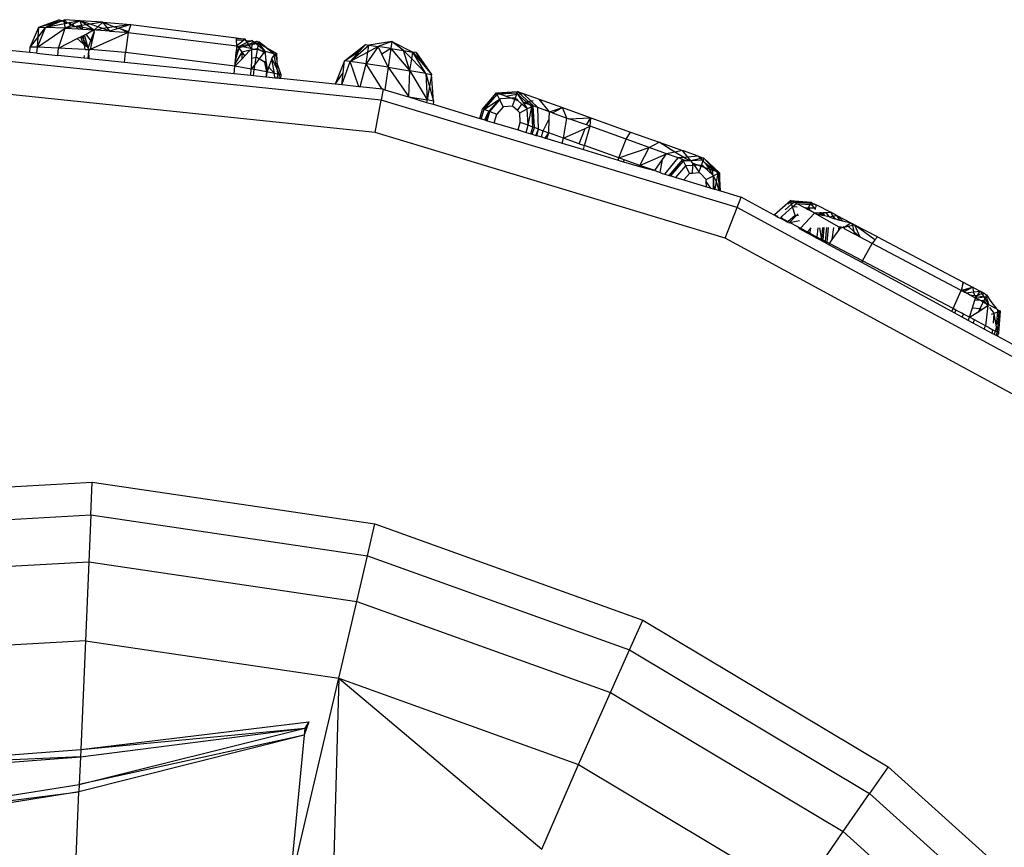
# Model space of a CAD drawing. Units: millimetres. Extents: x 405115 to 412047, y 51830 to 56912.
# Drawn here: x 407985 to 408024, y 55304 to 55336 of the extents above; entities that cross this region are included whole.
import ezdxf

# ---------------------------------------------------------------- set-up
doc = ezdxf.new("R2010")
doc.units = ezdxf.units.MM
doc.layers.add('МАФЫ НАШИ', color=7, linetype='Continuous', lineweight=25)

# ---------------------------------------------------------------- blocks, each defined once
blk = doc.blocks.new('те7989ж')
at = {"layer": 'МАФЫ НАШИ'}
for p, q in [((407985.909, 55336.11), (407986.691, 55336.408)), ((407986.175, 55336.102), (407986.814, 55336.359)), ((407986.45, 55336.266), (407986.691, 55336.408)), ((407986.45, 55336.266), (407986.787, 55336.362)), ((407986.787, 55336.362), (407986.691, 55336.408)), ((407986.814, 55336.359), (407986.787, 55336.362)), ((407986.814, 55336.359), (407986.913, 55336.399)), ((407986.921, 55336.317), (407986.814, 55336.359)), ((407987.516, 55336.369), (407986.913, 55336.399)), ((407986.921, 55336.317), (407986.913, 55336.399)), ((407987.031, 55336.273), (407986.913, 55336.399)), ((407987.516, 55336.369), (407987.124, 55336.291)), ((407987.516, 55336.369), (407987.246, 55336.229)), ((407988.411, 55336.312), (407987.516, 55336.369)), ((407987.917, 55336.231), (407987.516, 55336.369)), ((407987.772, 55336.208), (407987.516, 55336.369)), ((407987.516, 55336.369), (407987.578, 55336.176)), ((407985.574, 55335.334), (407985.909, 55336.11)), ((407985.856, 55335.327), (407986.175, 55336.102)), ((407985.856, 55335.327), (407986.946, 55336.072)), ((407985.883, 55335.729), (407985.909, 55336.11)), ((407985.883, 55335.729), (407986.175, 55336.102)), ((407985.909, 55336.11), (407986.45, 55336.266)), ((407985.909, 55336.11), (407986.175, 55336.102)), ((407986.175, 55336.102), (407986.45, 55336.266)), ((407986.928, 55336.252), (407986.175, 55336.102)), ((407986.946, 55336.072), (407986.175, 55336.102)), ((407986.686, 55335.298), (407986.946, 55336.072)), ((407986.928, 55336.252), (407986.921, 55336.317)), ((407986.992, 55336.265), (407986.921, 55336.317)), ((407986.992, 55336.265), (407986.928, 55336.252)), ((407986.946, 55336.072), (407986.928, 55336.252)), ((407987.16, 55336.184), (407986.946, 55336.072)), ((407987.279, 55336.127), (407986.946, 55336.072)), ((407986.946, 55336.072), (407987.447, 55336.047)), ((407987.031, 55336.273), (407986.992, 55336.265)), ((407987.087, 55336.284), (407987.031, 55336.273)), ((407987.124, 55336.291), (407987.087, 55336.284)), ((407987.16, 55336.184), (407987.087, 55336.284)), ((407987.201, 55336.205), (407987.124, 55336.291)), ((407987.201, 55336.205), (407987.16, 55336.184)), ((407987.246, 55336.229), (407987.201, 55336.205)), ((407987.279, 55336.127), (407987.201, 55336.205)), ((407987.316, 55336.133), (407987.246, 55336.229)), ((407987.316, 55336.133), (407987.279, 55336.127)), ((407987.363, 55336.141), (407987.316, 55336.133)), ((407987.405, 55336.148), (407987.363, 55336.141)), ((407987.447, 55336.047), (407987.363, 55336.141)), ((407987.578, 55336.176), (407987.405, 55336.148)), ((407987.405, 55336.148), (407987.622, 55336.037)), ((407988.052, 55336.01), (407987.405, 55336.148)), ((407987.447, 55336.047), (407987.622, 55336.037)), ((407987.772, 55336.208), (407987.578, 55336.176)), ((407987.578, 55336.176), (407987.622, 55336.037)), ((407987.622, 55336.037), (407988.052, 55336.01)), ((407987.764, 55335.845), (407988.052, 55336.01)), ((407987.917, 55336.231), (407987.772, 55336.208)), ((407988.052, 55336.01), (407987.772, 55336.208)), ((407988.411, 55336.312), (407987.917, 55336.231)), ((407988.215, 55336.129), (407987.917, 55336.231)), ((407988.08, 55335.977), (407988.052, 55336.01)), ((407988.052, 55336.01), (407988.087, 55336.008)), ((407988.07, 55335.932), (407988.08, 55335.977)), ((407988.087, 55336.008), (407988.08, 55335.977)), ((407988.215, 55336.129), (407988.087, 55336.008)), ((407988.158, 55336.003), (407988.087, 55336.008)), ((407988.419, 55336.059), (407988.158, 55336.003)), ((407988.691, 55335.965), (407988.158, 55336.003)), ((407988.411, 55336.312), (407988.215, 55336.129)), ((407988.419, 55336.059), (407988.215, 55336.129)), ((407988.411, 55336.312), (407989.504, 55336.224)), ((407988.594, 55336.085), (407988.411, 55336.312)), ((407988.411, 55336.312), (407988.864, 55336.127)), ((407988.594, 55336.085), (407988.419, 55336.059)), ((407988.691, 55335.965), (407988.419, 55336.059)), ((407988.864, 55336.127), (407988.594, 55336.085)), ((407988.691, 55335.965), (407988.594, 55336.085)), ((407989.01, 55336.067), (407988.691, 55335.965)), ((407988.691, 55335.965), (407989.269, 55335.917)), ((407988.864, 55336.127), (407988.902, 55336.132)), ((407989.504, 55336.224), (407988.902, 55336.132)), ((407988.902, 55336.132), (407989.01, 55336.067)), ((407989.047, 55336.079), (407989.01, 55336.067)), ((407989.504, 55336.224), (407989.047, 55336.079)), ((407989.047, 55336.079), (407989.413, 55335.945)), ((407989.4, 55335.907), (407989.047, 55336.079)), ((407989.504, 55336.224), (407989.413, 55335.945)), ((407989.504, 55336.224), (407993.64, 55335.698)), ((407985.574, 55335.334), (407985.883, 55335.729)), ((407985.856, 55335.327), (407985.883, 55335.729)), ((407986.686, 55335.298), (407987.414, 55335.667)), ((407987.414, 55335.667), (407987.553, 55335.737)), ((407987.645, 55335.468), (407987.414, 55335.667)), ((407987.553, 55335.737), (407987.598, 55335.761)), ((407987.645, 55335.468), (407987.553, 55335.737)), ((407987.598, 55335.761), (407987.653, 55335.788)), ((407987.676, 55335.606), (407987.598, 55335.761)), ((407987.653, 55335.788), (407987.694, 55335.809)), ((407987.676, 55335.606), (407987.653, 55335.788)), ((407987.699, 55335.421), (407987.676, 55335.606)), ((407987.823, 55335.314), (407987.676, 55335.606)), ((407987.694, 55335.809), (407987.764, 55335.845)), ((407987.844, 55335.295), (407987.694, 55335.809)), ((407987.95, 55335.594), (407987.764, 55335.845)), ((407987.844, 55335.295), (407987.95, 55335.594)), ((407989.4, 55335.907), (407987.915, 55335.235)), ((407987.95, 55335.594), (407988.07, 55335.932)), ((407987.984, 55335.547), (407987.95, 55335.594)), ((407988.07, 55335.932), (407987.984, 55335.547)), ((407989.4, 55335.907), (407989.269, 55335.917)), ((407989.4, 55335.907), (407989.304, 55335.129)), ((407989.413, 55335.945), (407989.4, 55335.907)), ((407989.4, 55335.907), (407993.664, 55335.387)), ((407993.64, 55335.698), (407993.982, 55335.639)), ((407993.642, 55335.664), (407993.64, 55335.698)), ((407993.982, 55335.639), (407993.642, 55335.664)), ((407993.647, 55335.606), (407993.642, 55335.664)), ((407993.917, 55335.587), (407993.647, 55335.606)), ((407993.664, 55335.387), (407993.647, 55335.606)), ((407993.917, 55335.587), (407993.664, 55335.387)), ((407993.959, 55335.621), (407993.917, 55335.587)), ((407993.982, 55335.639), (407993.959, 55335.621)), ((407994.022, 55335.58), (407993.959, 55335.621)), ((407994.022, 55335.58), (407993.982, 55335.639)), ((407994.06, 55335.522), (407994.022, 55335.58)), ((407994.195, 55335.568), (407994.022, 55335.58)), ((407994.262, 55335.591), (407994.195, 55335.568)), ((407994.262, 55335.591), (407994.251, 55335.483)), ((407994.262, 55335.591), (407994.337, 55335.527)), ((407985.554, 55335.124), (407984.748, 55335.208)), ((407985.554, 55335.124), (407985.574, 55335.334)), ((407985.856, 55335.327), (407985.574, 55335.334)), ((407985.833, 55335.095), (407985.856, 55335.327)), ((407986.686, 55335.298), (407985.856, 55335.327)), ((407986.657, 55335.009), (407986.686, 55335.298)), ((407987.721, 55335.246), (407986.686, 55335.298)), ((407987.699, 55335.421), (407987.645, 55335.468)), ((407987.721, 55335.246), (407987.699, 55335.421)), ((407987.823, 55335.314), (407987.699, 55335.421)), ((407987.721, 55335.246), (407987.861, 55335.237)), ((407987.844, 55335.295), (407987.823, 55335.314)), ((407987.861, 55335.237), (407987.844, 55335.295)), ((407987.915, 55335.235), (407987.861, 55335.237)), ((407987.87, 55335.188), (407987.915, 55335.235)), ((407987.984, 55335.547), (407987.915, 55335.235)), ((407989.304, 55335.129), (407987.915, 55335.235)), ((407993.604, 55334.825), (407993.747, 55335.302)), ((407993.747, 55335.302), (407993.638, 55335.121)), ((407993.638, 55335.121), (407993.655, 55335.267)), ((407993.655, 55335.267), (407993.663, 55335.335)), ((407993.663, 55335.335), (407993.664, 55335.387)), ((407993.663, 55335.335), (407993.708, 55335.357)), ((407993.708, 55335.357), (407993.664, 55335.387)), ((407993.708, 55335.357), (407993.757, 55335.368)), ((407993.708, 55335.357), (407993.747, 55335.302)), ((407993.731, 55335.325), (407993.708, 55335.357)), ((407993.802, 55335.316), (407993.731, 55335.325)), ((407993.802, 55335.316), (407993.747, 55335.302)), ((407993.863, 55335.138), (407993.747, 55335.302)), ((407993.757, 55335.368), (407994.06, 55335.522)), ((407993.757, 55335.368), (407994.109, 55335.45)), ((407993.901, 55335.339), (407993.802, 55335.316)), ((407994.175, 55335.21), (407993.863, 55335.138)), ((407994.144, 55335.397), (407993.901, 55335.339)), ((407994.23, 55335.268), (407993.901, 55335.339)), ((407993.965, 55334.991), (407994.175, 55335.21)), ((407994.06, 55335.522), (407994.195, 55335.568)), ((407994.109, 55335.45), (407994.06, 55335.522)), ((407994.109, 55335.45), (407994.251, 55335.483)), ((407994.144, 55335.397), (407994.109, 55335.45)), ((407994.245, 55335.421), (407994.144, 55335.397)), ((407994.23, 55335.268), (407994.144, 55335.397)), ((407994.175, 55335.21), (407994.23, 55335.223)), ((407994.23, 55335.223), (407994.227, 55334.902)), ((407994.245, 55335.421), (407994.23, 55335.268)), ((407994.324, 55335.245), (407994.23, 55335.268)), ((407994.23, 55335.268), (407994.23, 55335.223)), ((407994.324, 55335.245), (407994.23, 55335.223)), ((407994.251, 55335.483), (407994.245, 55335.421)), ((407994.415, 55335.462), (407994.245, 55335.421)), ((407994.251, 55335.483), (407994.36, 55335.508)), ((407994.476, 55335.28), (407994.324, 55335.245)), ((407994.467, 55335.225), (407994.324, 55335.245)), ((407994.427, 55335.552), (407994.337, 55335.527)), ((407994.36, 55335.508), (407994.337, 55335.527)), ((407994.36, 55335.508), (407994.427, 55335.552)), ((407994.415, 55335.462), (407994.36, 55335.508)), ((407994.51, 55335.485), (407994.415, 55335.462)), ((407994.495, 55335.394), (407994.415, 55335.462)), ((407994.419, 55334.947), (407994.467, 55335.225)), ((407994.452, 55335.558), (407994.427, 55335.552)), ((407994.452, 55335.558), (407994.52, 55335.545)), ((407994.452, 55335.558), (407994.483, 55335.536)), ((407994.467, 55335.225), (407994.476, 55335.28)), ((407994.595, 55335.202), (407994.467, 55335.225)), ((407994.476, 55335.28), (407994.495, 55335.394)), ((407994.476, 55335.28), (407994.595, 55335.202)), ((407994.483, 55335.536), (407994.51, 55335.485)), ((407994.495, 55335.394), (407994.51, 55335.485)), ((407994.756, 55335.173), (407994.495, 55335.394)), ((407994.51, 55335.485), (407994.756, 55335.173)), ((407994.51, 55335.485), (407994.803, 55335.317)), ((407994.515, 55335.515), (407994.52, 55335.545)), ((407994.803, 55335.317), (407994.52, 55335.545)), ((407994.595, 55335.202), (407994.756, 55335.173)), ((407994.717, 55335.121), (407994.595, 55335.202)), ((407994.803, 55335.317), (407995.224, 55335.084)), ((407994.803, 55335.317), (407995.104, 55335.089)), ((407997.868, 55334.798), (407998.687, 55335.434)), ((407998.097, 55334.768), (407998.821, 55335.414)), ((407998.465, 55335.184), (407998.687, 55335.434)), ((407998.687, 55335.434), (407998.821, 55335.414)), ((407999.186, 55335.361), (407998.723, 55334.682)), ((407998.785, 55335.142), (407998.821, 55335.414)), ((407999.186, 55335.361), (407998.785, 55335.142)), ((407999.724, 55335.552), (407998.821, 55335.414)), ((407998.821, 55335.414), (407999.186, 55335.361)), ((407999.724, 55335.552), (407999.186, 55335.361)), ((407999.683, 55335.285), (407999.186, 55335.361)), ((407999.33, 55335.063), (407999.186, 55335.361)), ((407999.683, 55335.285), (407999.33, 55335.063)), ((407999.683, 55335.285), (407999.575, 55334.553)), ((407999.724, 55335.552), (407999.683, 55335.285)), ((407999.683, 55335.285), (408000.18, 55335.204)), ((407999.683, 55335.285), (408000.426, 55334.411)), ((408000.18, 55335.204), (407999.724, 55335.552)), ((407999.724, 55335.552), (408000.545, 55335.141)), ((408000.426, 55334.411), (408000.18, 55335.204)), ((408000.18, 55335.204), (408000.545, 55335.141)), ((408000.18, 55335.204), (408000.501, 55334.87)), ((407985.833, 55335.095), (407985.554, 55335.124)), ((407985.833, 55335.095), (407986.657, 55335.009)), ((407987.686, 55334.901), (407986.657, 55335.009)), ((407987.686, 55334.901), (407987.697, 55335.008)), ((407987.84, 55334.885), (407987.686, 55334.901)), ((407987.84, 55334.885), (407987.87, 55335.188)), ((407987.88, 55334.881), (407987.84, 55334.885)), ((407987.88, 55334.881), (407987.87, 55335.188)), ((407989.265, 55334.737), (407987.88, 55334.881)), ((407989.265, 55334.737), (407989.304, 55335.129)), ((407993.577, 55334.585), (407989.304, 55335.129)), ((407993.577, 55334.585), (407993.86, 55334.881)), ((407993.588, 55334.68), (407993.863, 55335.138)), ((407993.588, 55334.68), (407993.604, 55334.825)), ((407993.604, 55334.825), (407993.638, 55335.121)), ((407993.86, 55334.881), (407993.863, 55335.138)), ((407993.86, 55334.881), (407993.965, 55334.991)), ((407993.965, 55334.991), (407993.863, 55335.138)), ((407994.227, 55334.902), (407994.221, 55334.468)), ((407994.227, 55334.902), (407994.419, 55334.947)), ((407994.372, 55334.668), (407994.419, 55334.947)), ((407994.53, 55334.874), (407994.372, 55334.668)), ((407994.53, 55334.874), (407994.419, 55334.947)), ((407994.717, 55335.121), (407994.53, 55334.874)), ((407994.735, 55334.74), (407994.53, 55334.874)), ((407994.756, 55335.173), (407994.717, 55335.121)), ((407994.765, 55335.09), (407994.717, 55335.121)), ((407994.756, 55335.173), (407995.104, 55335.089)), ((407994.756, 55335.173), (407994.765, 55335.09)), ((407994.765, 55335.09), (407994.798, 55334.784)), ((407994.911, 55334.548), (407995.021, 55334.856)), ((407995.021, 55334.856), (407995.03, 55334.881)), ((407995.135, 55334.303), (407995.021, 55334.856)), ((407995.03, 55334.881), (407995.062, 55334.971)), ((407995.03, 55334.881), (407995.22, 55334.487)), ((407995.062, 55334.971), (407995.119, 55335.011)), ((407995.104, 55335.089), (407995.169, 55335.046)), ((407995.119, 55335.011), (407995.104, 55335.089)), ((407995.119, 55335.011), (407995.169, 55335.046)), ((407995.22, 55334.487), (407995.119, 55335.011)), ((407995.169, 55335.046), (407995.224, 55335.084)), ((407995.237, 55334.805), (407995.169, 55335.046)), ((407995.237, 55334.805), (407995.224, 55335.084)), ((407997.868, 55334.798), (407998.465, 55335.184)), ((407998.097, 55334.768), (407998.465, 55335.184)), ((407998.785, 55335.142), (407998.097, 55334.768)), ((407998.723, 55334.682), (407998.785, 55335.142)), ((407999.575, 55334.553), (407999.33, 55335.063)), ((408000.426, 55334.411), (408000.501, 55334.87)), ((408000.501, 55334.87), (408000.545, 55335.141)), ((408000.501, 55334.87), (408001.048, 55334.301)), ((408000.677, 55335.118), (408000.545, 55335.141)), ((408001.048, 55334.301), (408000.545, 55335.141)), ((408000.545, 55335.141), (408000.815, 55334.815)), ((408000.677, 55335.118), (408000.815, 55334.815)), ((408000.677, 55335.118), (408001.275, 55334.258)), ((408000.815, 55334.815), (408001.275, 55334.258)), ((407999.303, 55333.257), (407984.753, 55334.775)), ((407993.548, 55334.291), (407989.265, 55334.737)), ((407993.548, 55334.291), (407993.577, 55334.585)), ((407993.577, 55334.585), (407993.588, 55334.68)), ((407994.221, 55334.468), (407993.577, 55334.585)), ((407994.199, 55334.223), (407994.221, 55334.468)), ((407994.372, 55334.668), (407994.221, 55334.468)), ((407994.336, 55334.453), (407994.221, 55334.468)), ((407994.312, 55334.211), (407994.336, 55334.453)), ((407994.336, 55334.453), (407994.372, 55334.668)), ((407994.815, 55334.364), (407994.336, 55334.453)), ((407994.798, 55334.784), (407994.735, 55334.74)), ((407994.735, 55334.74), (407994.815, 55334.364)), ((407994.735, 55334.74), (407994.812, 55334.656)), ((407994.798, 55334.784), (407994.812, 55334.656)), ((407994.812, 55334.656), (407994.843, 55334.359)), ((407994.843, 55334.359), (407994.911, 55334.548)), ((407994.911, 55334.548), (407995.135, 55334.303)), ((407995.242, 55334.688), (407995.22, 55334.487)), ((407995.22, 55334.487), (407995.255, 55334.417)), ((407995.242, 55334.688), (407995.237, 55334.805)), ((407995.391, 55334.252), (407995.242, 55334.688)), ((407997.868, 55334.798), (407997.507, 55333.878)), ((407997.768, 55333.851), (407998.097, 55334.768)), ((407997.812, 55334.328), (407997.868, 55334.798)), ((407998.097, 55334.768), (407997.868, 55334.798)), ((407998.431, 55333.782), (407998.097, 55334.768)), ((407998.723, 55334.682), (407998.097, 55334.768)), ((407998.48, 55333.776), (407998.723, 55334.682)), ((407999.344, 55333.686), (407998.723, 55334.682)), ((407999.575, 55334.553), (407998.723, 55334.682)), ((407999.575, 55334.553), (407999.443, 55333.664)), ((407999.575, 55334.553), (408000.426, 55334.411)), ((407999.575, 55334.553), (408000.393, 55333.393)), ((407994.199, 55334.223), (407993.548, 55334.291)), ((407994.312, 55334.211), (407994.199, 55334.223)), ((407994.794, 55334.161), (407994.312, 55334.211)), ((407994.815, 55334.364), (407994.794, 55334.161)), ((407994.824, 55334.158), (407994.794, 55334.161)), ((407994.843, 55334.359), (407994.815, 55334.364)), ((407994.824, 55334.158), (407994.843, 55334.359)), ((407995.141, 55334.124), (407994.824, 55334.158)), ((407994.884, 55334.351), (407994.843, 55334.359)), ((407995.135, 55334.303), (407994.884, 55334.351)), ((407995.141, 55334.124), (407995.135, 55334.303)), ((407995.261, 55334.278), (407995.135, 55334.303)), ((407995.245, 55334.114), (407995.141, 55334.124)), ((407995.245, 55334.114), (407995.261, 55334.278)), ((407995.319, 55334.106), (407995.245, 55334.114)), ((407995.255, 55334.417), (407995.328, 55334.265)), ((407995.261, 55334.278), (407995.255, 55334.417)), ((407995.328, 55334.265), (407995.261, 55334.278)), ((407995.319, 55334.106), (407995.328, 55334.265)), ((407995.376, 55334.1), (407995.319, 55334.106)), ((407995.328, 55334.265), (407995.391, 55334.252)), ((407995.376, 55334.1), (407995.391, 55334.252)), ((407997.507, 55333.878), (407995.376, 55334.1)), ((407997.507, 55333.878), (407997.812, 55334.328)), ((407997.768, 55333.851), (407997.812, 55334.328)), ((408000.393, 55333.393), (408000.426, 55334.411)), ((408001.048, 55334.301), (408000.426, 55334.411)), ((408000.426, 55334.411), (408001.099, 55333.265)), ((408001.048, 55334.301), (408001.275, 55334.258)), ((408001.048, 55334.301), (408001.099, 55333.265)), ((408001.048, 55334.301), (408001.192, 55333.792)), ((408001.275, 55334.258), (408001.192, 55333.792)), ((408001.355, 55333.215), (408001.275, 55334.258)), ((407997.768, 55333.851), (407997.507, 55333.878)), ((407998.431, 55333.782), (407997.768, 55333.851)), ((407998.48, 55333.776), (407998.431, 55333.782)), ((407999.344, 55333.686), (407998.48, 55333.776)), ((407999.383, 55333.682), (407999.303, 55333.257)), ((407999.383, 55333.682), (407999.344, 55333.686)), ((407999.383, 55333.682), (407999.443, 55333.664)), ((407999.443, 55333.664), (408000.282, 55333.411)), ((408001.192, 55333.792), (408001.099, 55333.265)), ((408001.192, 55333.792), (408001.355, 55333.215)), ((407999.064, 55331.985), (407984.77, 55333.474)), ((408000.282, 55333.411), (408000.393, 55333.393)), ((408000.393, 55333.393), (408001.099, 55333.265)), ((408000.393, 55333.393), (408001.083, 55333.17)), ((408003.272, 55332.911), (408003.819, 55333.545)), ((408003.272, 55332.911), (408003.847, 55333.484)), ((408003.334, 55332.888), (408003.847, 55333.484)), ((408003.334, 55332.888), (408003.933, 55333.302)), ((408003.519, 55332.822), (408003.933, 55333.302)), ((408003.559, 55332.809), (408003.945, 55333.276)), ((408003.819, 55333.545), (408004.64, 55333.594)), ((408003.847, 55333.484), (408003.819, 55333.545)), ((408003.819, 55333.545), (408004.618, 55333.531)), ((408003.819, 55333.545), (408003.968, 55333.491)), ((408003.968, 55333.491), (408003.847, 55333.484)), ((408003.933, 55333.302), (408003.847, 55333.484)), ((408003.968, 55333.304), (408003.933, 55333.302)), ((408003.945, 55333.276), (408003.933, 55333.302)), ((408003.945, 55333.276), (408003.968, 55333.304)), ((408004.075, 55332.998), (408003.945, 55333.276)), ((408004.618, 55333.531), (408003.968, 55333.491)), ((408003.968, 55333.491), (408004.087, 55333.449)), ((408004.415, 55333.331), (408003.968, 55333.304)), ((408004.087, 55333.449), (408004.178, 55333.416)), ((408004.178, 55333.416), (408004.605, 55333.492)), ((408004.178, 55333.416), (408004.415, 55333.331)), ((408004.553, 55333.34), (408004.415, 55333.331)), ((408004.415, 55333.331), (408004.536, 55333.288)), ((408004.447, 55333.021), (408004.536, 55333.288)), ((408004.536, 55333.288), (408004.553, 55333.34)), ((408004.536, 55333.288), (408004.657, 55333.244)), ((408004.605, 55333.492), (408004.553, 55333.34)), ((408004.657, 55333.244), (408004.553, 55333.34)), ((408004.618, 55333.531), (408004.605, 55333.492)), ((408004.618, 55333.531), (408004.64, 55333.594)), ((408004.618, 55333.531), (408004.641, 55333.495)), ((408004.64, 55333.594), (408004.865, 55333.514)), ((408004.739, 55333.503), (408004.64, 55333.594)), ((408004.641, 55333.495), (408004.739, 55333.503)), ((408004.641, 55333.495), (408004.861, 55333.171)), ((408004.641, 55333.495), (408004.984, 55333.195)), ((408004.739, 55333.503), (408004.865, 55333.514)), ((408005.058, 55333.21), (408004.739, 55333.503)), ((408004.865, 55333.514), (408005.481, 55333.293)), ((408005.16, 55333.23), (408004.865, 55333.514)), ((408005.481, 55333.293), (408006.394, 55332.965)), ((408005.894, 55332.801), (408005.481, 55333.293)), ((407999.064, 55331.985), (407999.303, 55333.257)), ((408013.23, 55329.06), (407999.303, 55333.257)), ((408001.099, 55333.265), (408001.083, 55333.17)), ((408001.083, 55333.17), (408001.336, 55333.094)), ((408001.355, 55333.215), (408001.099, 55333.265)), ((408001.355, 55333.215), (408001.336, 55333.094)), ((408001.336, 55333.094), (408003.167, 55332.542)), ((408003.167, 55332.542), (408003.272, 55332.911)), ((408003.213, 55332.528), (408003.334, 55332.888)), ((408003.334, 55332.888), (408003.272, 55332.911)), ((408003.519, 55332.822), (408003.334, 55332.888)), ((408004.075, 55332.998), (408003.829, 55332.712)), ((408004.447, 55333.021), (408004.075, 55332.998)), ((408004.635, 55332.848), (408004.447, 55333.021)), ((408004.635, 55332.848), (408004.813, 55333.102)), ((408004.813, 55333.102), (408004.657, 55333.244)), ((408004.724, 55332.766), (408005.019, 55332.913)), ((408005.019, 55332.913), (408004.813, 55333.102)), ((408004.861, 55333.171), (408004.984, 55333.195)), ((408004.861, 55333.171), (408005.019, 55332.913)), ((408004.861, 55333.171), (408005.105, 55333.084)), ((408004.984, 55333.195), (408005.058, 55333.21)), ((408004.984, 55333.195), (408005.105, 55333.084)), ((408005.195, 55333.002), (408005.019, 55332.913)), ((408005.055, 55332.272), (408005.019, 55332.913)), ((408005.055, 55332.272), (408005.195, 55333.002)), ((408005.058, 55333.21), (408005.16, 55333.23)), ((408005.254, 55333.03), (408005.058, 55333.21)), ((408005.105, 55333.084), (408005.195, 55333.002)), ((408005.105, 55333.084), (408005.254, 55333.03)), ((408005.16, 55333.23), (408005.25, 55333.248)), ((408005.437, 55332.964), (408005.16, 55333.23)), ((408005.254, 55333.03), (408005.195, 55333.002)), ((408005.24, 55332.206), (408005.195, 55333.002)), ((408005.24, 55332.206), (408005.254, 55333.03)), ((408005.302, 55332.183), (408005.254, 55333.03)), ((408005.437, 55332.964), (408005.254, 55333.03)), ((408005.467, 55332.124), (408005.437, 55332.964)), ((408005.894, 55332.801), (408005.437, 55332.964)), ((408005.894, 55332.801), (408006.394, 55332.965)), ((408006.009, 55332.76), (408006.394, 55332.965)), ((408006.394, 55332.965), (408007.51, 55332.566)), ((408006.572, 55332.557), (408006.394, 55332.965)), ((408003.167, 55332.542), (408003.213, 55332.528)), ((408003.213, 55332.528), (408003.366, 55332.482)), ((408003.366, 55332.482), (408003.519, 55332.822)), ((408003.418, 55332.466), (408003.519, 55332.822)), ((408003.458, 55332.454), (408003.559, 55332.809)), ((408003.559, 55332.809), (408003.519, 55332.822)), ((408003.559, 55332.809), (408003.829, 55332.712)), ((408003.732, 55332.371), (408003.829, 55332.712)), ((408004.724, 55332.766), (408004.635, 55332.848)), ((408004.746, 55332.383), (408004.724, 55332.766)), ((408005.641, 55332.061), (408005.882, 55332.521)), ((408005.859, 55331.983), (408005.882, 55332.521)), ((408005.882, 55332.521), (408005.894, 55332.801)), ((408006.009, 55332.76), (408005.894, 55332.801)), ((408006.009, 55332.76), (408006.572, 55332.557)), ((408006.44, 55331.775), (408006.572, 55332.557)), ((408006.572, 55332.557), (408006.651, 55332.529)), ((408006.651, 55332.529), (408007.51, 55332.566)), ((408007.335, 55332.285), (408006.651, 55332.529)), ((408007.335, 55332.285), (408007.51, 55332.566)), ((408007.479, 55332.233), (408007.51, 55332.566)), ((408007.51, 55332.566), (408009.06, 55332.01)), ((408003.366, 55332.482), (408003.418, 55332.466)), ((408003.418, 55332.466), (408003.458, 55332.454)), ((408003.458, 55332.454), (408003.732, 55332.371)), ((408003.732, 55332.371), (408004.663, 55332.091)), ((408004.663, 55332.091), (408004.746, 55332.383)), ((408005.055, 55332.272), (408004.746, 55332.383)), ((408004.976, 55331.996), (408005.055, 55332.272)), ((408005.24, 55332.206), (408005.055, 55332.272)), ((408005.165, 55331.939), (408005.24, 55332.206)), ((408005.214, 55331.924), (408005.302, 55332.183)), ((408005.302, 55332.183), (408005.24, 55332.206)), ((408005.467, 55332.124), (408005.302, 55332.183)), ((408005.362, 55331.88), (408005.467, 55332.124)), ((408005.395, 55331.87), (408005.467, 55332.124)), ((408005.467, 55332.124), (408005.641, 55332.061)), ((408006.44, 55331.775), (408007.282, 55332.146)), ((408007.056, 55331.554), (408007.282, 55332.146)), ((408007.26, 55331.481), (408007.479, 55332.233)), ((408007.282, 55332.146), (408007.479, 55332.233)), ((408007.479, 55332.233), (408007.335, 55332.285)), ((408008.885, 55331.729), (408007.479, 55332.233)), ((408012.759, 55327.857), (407999.064, 55331.985)), ((408004.663, 55332.091), (408004.976, 55331.996)), ((408004.976, 55331.996), (408005.165, 55331.939)), ((408005.165, 55331.939), (408005.214, 55331.924)), ((408005.214, 55331.924), (408005.362, 55331.88)), ((408005.362, 55331.88), (408005.395, 55331.87)), ((408005.395, 55331.87), (408005.572, 55331.817)), ((408005.572, 55331.817), (408005.641, 55332.061)), ((408005.572, 55331.817), (408005.721, 55331.772)), ((408005.641, 55332.061), (408005.859, 55331.983)), ((408005.721, 55331.772), (408005.859, 55331.983)), ((408005.721, 55331.772), (408005.793, 55331.75)), ((408005.793, 55331.75), (408005.859, 55331.983)), ((408005.793, 55331.75), (408006.382, 55331.572)), ((408006.44, 55331.775), (408005.859, 55331.983)), ((408006.382, 55331.572), (408006.44, 55331.775)), ((408007.056, 55331.554), (408006.44, 55331.775)), ((408008.606, 55330.998), (408008.885, 55331.729)), ((408008.885, 55331.729), (408009.06, 55332.01)), ((408009.791, 55331.404), (408008.885, 55331.729)), ((408009.06, 55332.01), (408010.177, 55331.609)), ((408006.382, 55331.572), (408007.215, 55331.321)), ((408007.056, 55331.554), (408007.26, 55331.481)), ((408007.215, 55331.321), (408007.26, 55331.481)), ((408008.606, 55330.998), (408007.26, 55331.481)), ((408008.606, 55330.998), (408009.791, 55331.404)), ((408009.424, 55330.705), (408009.791, 55331.404)), ((408009.791, 55331.404), (408010.177, 55331.609)), ((408010.469, 55331.161), (408009.791, 55331.404)), ((408010.177, 55331.609), (408011.089, 55331.282)), ((408010.799, 55331.225), (408010.177, 55331.609)), ((408007.215, 55331.321), (408008.581, 55330.909)), ((408008.581, 55330.909), (408008.606, 55330.998)), ((408008.809, 55330.925), (408008.606, 55330.998)), ((408009.424, 55330.705), (408010.469, 55331.161)), ((408010.311, 55330.934), (408010.469, 55331.161)), ((408010.402, 55330.36), (408010.927, 55330.996)), ((408010.799, 55331.225), (408010.469, 55331.161)), ((408010.927, 55330.996), (408010.469, 55331.161)), ((408011.089, 55331.282), (408010.799, 55331.225)), ((408011.141, 55331.014), (408010.799, 55331.225)), ((408011.141, 55331.014), (408010.927, 55330.996)), ((408011.11, 55330.93), (408010.927, 55330.996)), ((408011.705, 55331.061), (408011.089, 55331.282)), ((408011.303, 55331.028), (408011.089, 55331.282)), ((408011.303, 55331.028), (408011.141, 55331.014)), ((408011.353, 55330.882), (408011.141, 55331.014)), ((408011.705, 55331.061), (408011.303, 55331.028)), ((408011.389, 55330.926), (408011.303, 55331.028)), ((408011.797, 55330.972), (408011.422, 55330.887)), ((408011.705, 55331.061), (408011.931, 55330.98)), ((408011.797, 55330.972), (408011.705, 55331.061)), ((408011.931, 55330.98), (408011.797, 55330.972)), ((408011.858, 55330.914), (408011.797, 55330.972)), ((408011.91, 55330.917), (408011.931, 55330.98)), ((408012.545, 55330.416), (408011.931, 55330.98)), ((408011.931, 55330.98), (408012.415, 55330.462)), ((408008.581, 55330.909), (408008.787, 55330.847)), ((408008.787, 55330.847), (408008.809, 55330.925)), ((408008.787, 55330.847), (408009.411, 55330.659)), ((408009.424, 55330.705), (408008.809, 55330.925)), ((408009.411, 55330.659), (408009.424, 55330.705)), ((408009.411, 55330.659), (408010.006, 55330.497)), ((408010.006, 55330.497), (408009.424, 55330.705)), ((408010.006, 55330.497), (408010.311, 55330.934)), ((408010.224, 55330.419), (408010.311, 55330.934)), ((408010.574, 55330.309), (408011.11, 55330.93)), ((408010.574, 55330.309), (408011.139, 55330.869)), ((408010.639, 55330.289), (408011.139, 55330.869)), ((408010.831, 55330.231), (408011.224, 55330.687)), ((408011.139, 55330.869), (408011.11, 55330.93)), ((408011.11, 55330.93), (408011.26, 55330.877)), ((408011.26, 55330.877), (408011.139, 55330.869)), ((408011.224, 55330.687), (408011.139, 55330.869)), ((408011.5, 55330.704), (408011.224, 55330.687)), ((408011.367, 55330.383), (408011.224, 55330.687)), ((408011.353, 55330.882), (408011.26, 55330.877)), ((408011.389, 55330.926), (408011.353, 55330.882)), ((408011.422, 55330.887), (408011.353, 55330.882)), ((408011.422, 55330.887), (408011.389, 55330.926)), ((408011.858, 55330.914), (408011.422, 55330.887)), ((408011.422, 55330.887), (408011.472, 55330.801)), ((408011.472, 55330.801), (408011.504, 55330.79)), ((408011.486, 55330.391), (408011.5, 55330.704)), ((408011.5, 55330.704), (408011.504, 55330.79)), ((408011.563, 55330.708), (408011.5, 55330.704)), ((408011.504, 55330.79), (408011.707, 55330.716)), ((408011.563, 55330.708), (408011.504, 55330.79)), ((408011.707, 55330.716), (408011.563, 55330.708)), ((408011.751, 55330.445), (408011.563, 55330.708)), ((408011.707, 55330.716), (408011.844, 55330.725)), ((408011.707, 55330.716), (408011.827, 55330.673)), ((408011.751, 55330.445), (408011.827, 55330.673)), ((408011.827, 55330.673), (408011.844, 55330.725)), ((408011.827, 55330.673), (408011.948, 55330.63)), ((408011.896, 55330.877), (408011.844, 55330.725)), ((408011.948, 55330.63), (408011.844, 55330.725)), ((408011.91, 55330.917), (408011.858, 55330.914)), ((408011.91, 55330.917), (408011.896, 55330.877)), ((408011.999, 55330.778), (408011.896, 55330.877)), ((408011.948, 55330.63), (408012.14, 55330.561)), ((408012.283, 55330.322), (408011.948, 55330.63)), ((408012.276, 55330.512), (408011.999, 55330.778)), ((408012.415, 55330.462), (408011.999, 55330.778)), ((408011.999, 55330.778), (408012.14, 55330.561)), ((408010.006, 55330.497), (408010.224, 55330.419)), ((408010.224, 55330.419), (408010.303, 55330.39)), ((408010.303, 55330.39), (408010.402, 55330.36)), ((408010.402, 55330.36), (408010.574, 55330.309)), ((408010.574, 55330.309), (408010.639, 55330.289)), ((408010.639, 55330.289), (408010.831, 55330.231)), ((408010.831, 55330.231), (408011.152, 55330.134)), ((408011.367, 55330.383), (408011.152, 55330.134)), ((408011.486, 55330.391), (408011.367, 55330.383)), ((408011.738, 55330.406), (408011.486, 55330.391)), ((408011.738, 55330.406), (408011.751, 55330.445)), ((408011.786, 55330.397), (408011.738, 55330.406)), ((408012.016, 55330.151), (408011.786, 55330.397)), ((408012.016, 55330.151), (408012.31, 55330.298)), ((408012.14, 55330.561), (408012.276, 55330.512)), ((408012.14, 55330.561), (408012.283, 55330.322)), ((408012.415, 55330.462), (408012.276, 55330.512)), ((408012.283, 55330.322), (408012.276, 55330.512)), ((408012.31, 55330.298), (408012.283, 55330.322)), ((408012.303, 55329.787), (408012.31, 55330.298)), ((408012.486, 55330.386), (408012.31, 55330.298)), ((408012.34, 55329.776), (408012.31, 55330.298)), ((408012.423, 55330.059), (408012.31, 55330.298)), ((408012.415, 55330.462), (408012.486, 55330.386)), ((408012.545, 55330.416), (408012.415, 55330.462)), ((408012.423, 55330.059), (408012.486, 55330.386)), ((408012.545, 55330.416), (408012.486, 55330.386)), ((408012.486, 55330.386), (408012.534, 55329.718)), ((408012.545, 55330.416), (408012.534, 55329.718)), ((408012.585, 55329.702), (408012.545, 55330.416)), ((408011.152, 55330.134), (408012.032, 55329.869)), ((408012.02, 55330.071), (408012.016, 55330.151)), ((408012.202, 55329.818), (408012.02, 55330.071)), ((408012.032, 55329.869), (408012.02, 55330.071)), ((408012.032, 55329.869), (408012.202, 55329.818)), ((408012.202, 55329.818), (408012.303, 55329.787)), ((408012.367, 55329.768), (408012.423, 55330.059)), ((408012.534, 55329.718), (408012.423, 55330.059)), ((408012.303, 55329.787), (408012.34, 55329.776)), ((408012.34, 55329.776), (408012.367, 55329.768)), ((408012.367, 55329.768), (408012.534, 55329.718)), ((408012.534, 55329.718), (408012.585, 55329.702)), ((408012.585, 55329.702), (408013.387, 55329.461)), ((408013.23, 55329.06), (408013.387, 55329.461)), ((408014.679, 55328.759), (408013.387, 55329.461)), ((408012.759, 55327.857), (408013.23, 55329.06)), ((408025.641, 55322.319), (408013.23, 55329.06)), ((408014.69, 55328.784), (408015.316, 55329.335)), ((408015.396, 55329.078), (408014.988, 55328.719)), ((408015.115, 55328.958), (408015.363, 55329.181)), ((408015.335, 55329.271), (408015.235, 55329.183)), ((408015.316, 55329.335), (408016.135, 55329.267)), ((408015.335, 55329.271), (408015.316, 55329.335)), ((408015.454, 55329.262), (408015.316, 55329.335)), ((408015.454, 55329.262), (408015.335, 55329.271)), ((408015.363, 55329.181), (408015.335, 55329.271)), ((408015.363, 55329.181), (408015.454, 55329.262)), ((408015.396, 55329.078), (408015.363, 55329.181)), ((408015.396, 55329.078), (408015.56, 55329.207)), ((408015.583, 55329.063), (408015.396, 55329.078)), ((408015.497, 55328.757), (408015.396, 55329.078)), ((408015.454, 55329.262), (408016.135, 55329.267)), ((408015.56, 55329.207), (408015.454, 55329.262)), ((408016.105, 55329.207), (408015.454, 55329.262)), ((408015.878, 55329.038), (408015.56, 55329.207)), ((408015.56, 55329.207), (408016.089, 55329.175)), ((408016.016, 55329.027), (408015.878, 55329.038)), ((408015.992, 55328.978), (408015.878, 55329.038)), ((408016.016, 55329.027), (408016.089, 55329.175)), ((408016.249, 55329.032), (408016.016, 55329.027)), ((408016.089, 55329.175), (408016.105, 55329.207)), ((408016.089, 55329.175), (408016.139, 55329.172)), ((408016.105, 55329.207), (408016.135, 55329.267)), ((408016.105, 55329.207), (408016.139, 55329.172)), ((408016.135, 55329.267), (408016.19, 55329.209)), ((408016.139, 55329.172), (408016.19, 55329.209)), ((408016.139, 55329.172), (408016.249, 55329.032)), ((408016.19, 55329.209), (408016.255, 55329.204)), ((408016.19, 55329.209), (408016.231, 55329.166)), ((408016.231, 55329.166), (408016.255, 55329.204)), ((408016.249, 55329.032), (408016.295, 55328.976)), ((408016.249, 55329.032), (408016.302, 55329.003)), ((408016.309, 55329.031), (408016.249, 55329.032)), ((408016.297, 55329.162), (408016.255, 55329.204)), ((408016.331, 55329.128), (408016.297, 55329.162)), ((408016.297, 55329.162), (408016.339, 55329.16)), ((408016.319, 55329.074), (408016.331, 55329.128)), ((408016.339, 55329.16), (408016.893, 55328.868)), ((408014.679, 55328.759), (408014.69, 55328.784)), ((408014.741, 55328.725), (408014.679, 55328.759)), ((408014.69, 55328.784), (408014.714, 55328.771)), ((408014.741, 55328.725), (408014.714, 55328.771)), ((408014.741, 55328.725), (408014.748, 55328.753)), ((408014.836, 55328.707), (408014.741, 55328.725)), ((408014.741, 55328.725), (408014.821, 55328.682)), ((408014.821, 55328.682), (408014.836, 55328.707)), ((408014.821, 55328.682), (408014.91, 55328.633)), ((408014.91, 55328.633), (408014.922, 55328.661)), ((408014.91, 55328.633), (408014.949, 55328.647)), ((408014.937, 55328.619), (408014.949, 55328.647)), ((408014.949, 55328.647), (408014.988, 55328.719)), ((408014.949, 55328.647), (408015.214, 55328.507)), ((408014.949, 55328.647), (408015.2, 55328.476)), ((408015.214, 55328.507), (408015.497, 55328.757)), ((408015.281, 55328.472), (408015.568, 55328.751)), ((408015.497, 55328.757), (408015.568, 55328.751)), ((408015.568, 55328.751), (408015.624, 55328.806)), ((408015.568, 55328.751), (408015.634, 55328.745)), ((408015.715, 55328.243), (408016.262, 55328.836)), ((408015.992, 55328.978), (408016.016, 55329.027)), ((408016.105, 55328.918), (408015.992, 55328.978)), ((408016.016, 55329.027), (408016.105, 55328.918)), ((408016.262, 55328.836), (408016.105, 55328.918)), ((408016.453, 55328.845), (408016.262, 55328.836)), ((408017.23, 55328.283), (408016.262, 55328.836)), ((408016.262, 55328.836), (408016.456, 55328.782)), ((408016.453, 55328.845), (408016.482, 55328.847)), ((408016.453, 55328.845), (408016.559, 55328.753)), ((408016.453, 55328.845), (408016.456, 55328.782)), ((408016.456, 55328.782), (408016.559, 55328.753)), ((408016.532, 55328.849), (408016.482, 55328.847)), ((408016.532, 55328.849), (408016.582, 55328.852)), ((408016.593, 55328.744), (408016.532, 55328.849)), ((408016.559, 55328.753), (408016.532, 55328.849)), ((408016.559, 55328.753), (408016.593, 55328.744)), ((408016.582, 55328.852), (408016.608, 55328.853)), ((408016.593, 55328.744), (408016.582, 55328.852)), ((408016.647, 55328.729), (408016.593, 55328.744)), ((408016.608, 55328.853), (408016.717, 55328.859)), ((408016.647, 55328.729), (408016.608, 55328.853)), ((408016.766, 55328.696), (408016.647, 55328.729)), ((408016.717, 55328.859), (408016.893, 55328.868)), ((408016.821, 55328.718), (408016.717, 55328.859)), ((408016.766, 55328.696), (408016.821, 55328.718)), ((408016.856, 55328.671), (408016.821, 55328.718)), ((408016.856, 55328.671), (408016.98, 55328.729)), ((408016.856, 55328.671), (408017.051, 55328.617)), ((408017.133, 55328.74), (408016.893, 55328.868)), ((408016.98, 55328.729), (408016.893, 55328.868)), ((408016.98, 55328.729), (408017.133, 55328.74)), ((408017.051, 55328.617), (408016.98, 55328.729)), ((408017.075, 55328.61), (408016.98, 55328.729)), ((408017.358, 55328.532), (408017.133, 55328.74)), ((408017.239, 55328.565), (408017.133, 55328.74)), ((408017.133, 55328.74), (408017.676, 55328.454)), ((408014.937, 55328.619), (408014.91, 55328.633)), ((408015.2, 55328.476), (408014.937, 55328.619)), ((408015.2, 55328.476), (408015.214, 55328.507)), ((408015.281, 55328.472), (408015.2, 55328.476)), ((408015.267, 55328.44), (408015.281, 55328.472)), ((408015.281, 55328.472), (408015.667, 55328.542)), ((408015.633, 55328.287), (408015.281, 55328.472)), ((408015.699, 55328.205), (408015.633, 55328.287)), ((408015.633, 55328.287), (408015.715, 55328.243)), ((408016.37, 55327.897), (408016.398, 55328.261)), ((408016.544, 55327.805), (408016.466, 55328.263)), ((408016.544, 55327.805), (408016.58, 55328.266)), ((408016.602, 55327.775), (408016.641, 55328.268)), ((408016.695, 55327.727), (408016.742, 55328.27)), ((408016.749, 55327.697), (408016.806, 55328.272)), ((408016.957, 55327.796), (408017.017, 55328.278)), ((408017.051, 55328.617), (408017.075, 55328.61)), ((408017.075, 55328.61), (408017.239, 55328.565)), ((408017.205, 55328.145), (408017.305, 55328.285)), ((408017.205, 55328.145), (408017.23, 55328.283)), ((408017.305, 55328.285), (408017.23, 55328.283)), ((408017.239, 55328.565), (408017.358, 55328.532)), ((408017.305, 55328.285), (408017.346, 55328.264)), ((408017.413, 55328.277), (408017.346, 55328.264)), ((408017.358, 55328.532), (408017.676, 55328.454)), ((408017.413, 55328.277), (408017.39, 55328.316)), ((408017.413, 55328.277), (408017.535, 55328.368)), ((408017.593, 55328.314), (408017.413, 55328.277)), ((408017.457, 55328.205), (408017.413, 55328.277)), ((408017.535, 55328.368), (408017.676, 55328.454)), ((408017.593, 55328.314), (408017.535, 55328.368)), ((408017.74, 55328.345), (408017.593, 55328.314)), ((408017.804, 55328.12), (408017.593, 55328.314)), ((408017.676, 55328.454), (408017.714, 55328.433)), ((408017.842, 55328.366), (408017.714, 55328.433)), ((408017.714, 55328.433), (408017.74, 55328.345)), ((408017.842, 55328.366), (408017.74, 55328.345)), ((408017.74, 55328.345), (408017.804, 55328.12)), ((408018.721, 55327.903), (408017.842, 55328.366)), ((408018.624, 55327.786), (408017.842, 55328.366)), ((408018.052, 55327.891), (408017.842, 55328.366)), ((408015.699, 55328.205), (408015.715, 55328.243)), ((408015.984, 55328.101), (408015.699, 55328.205)), ((408015.966, 55328.06), (408015.699, 55328.205)), ((408015.715, 55328.243), (408015.984, 55328.101)), ((408015.966, 55328.06), (408015.984, 55328.101)), ((408016.06, 55328.009), (408015.966, 55328.06)), ((408016.092, 55328.221), (408015.984, 55328.101)), ((408016.078, 55328.051), (408015.984, 55328.101)), ((408016.06, 55328.009), (408016.078, 55328.051)), ((408016.358, 55327.847), (408016.06, 55328.009)), ((408016.092, 55328.221), (408016.078, 55328.051)), ((408016.078, 55328.051), (408016.37, 55327.897)), ((408016.122, 55328.254), (408016.092, 55328.221)), ((408016.094, 55328.253), (408016.092, 55328.221)), ((408016.358, 55327.847), (408016.37, 55327.897)), ((408016.37, 55327.897), (408016.544, 55327.805)), ((408016.957, 55327.796), (408017.205, 55328.145)), ((408017.457, 55328.205), (408017.837, 55328.005)), ((408017.804, 55328.12), (408017.837, 55328.005)), ((408018.052, 55327.891), (408017.804, 55328.12)), ((408018.052, 55327.891), (408017.837, 55328.005)), ((408018.511, 55327.649), (408018.052, 55327.891)), ((408018.721, 55327.903), (408018.624, 55327.786)), ((408018.721, 55327.903), (408022.072, 55326.133)), ((408024.954, 55321.234), (408012.759, 55327.857)), ((408016.523, 55327.757), (408016.358, 55327.847)), ((408016.523, 55327.757), (408016.544, 55327.805)), ((408016.581, 55327.726), (408016.523, 55327.757)), ((408016.544, 55327.805), (408016.602, 55327.775)), ((408016.581, 55327.726), (408016.602, 55327.775)), ((408016.684, 55327.67), (408016.581, 55327.726)), ((408016.602, 55327.775), (408016.695, 55327.727)), ((408016.684, 55327.67), (408016.695, 55327.727)), ((408016.727, 55327.647), (408016.684, 55327.67)), ((408016.695, 55327.727), (408016.749, 55327.697)), ((408016.727, 55327.647), (408016.749, 55327.697)), ((408016.826, 55327.593), (408016.727, 55327.647)), ((408016.749, 55327.697), (408016.849, 55327.645)), ((408016.826, 55327.593), (408016.849, 55327.645)), ((408018.107, 55326.897), (408016.826, 55327.593)), ((408016.849, 55327.645), (408016.957, 55327.796)), ((408018.137, 55326.965), (408016.849, 55327.645)), ((408018.137, 55326.965), (408018.511, 55327.649)), ((408018.624, 55327.786), (408018.511, 55327.649)), ((408021.997, 55325.809), (408018.511, 55327.649)), ((408018.107, 55326.897), (408018.137, 55326.965)), ((408021.631, 55324.984), (408018.107, 55326.897)), ((408021.679, 55325.095), (408018.137, 55326.965)), ((408022.072, 55326.133), (408021.997, 55325.809)), ((408022.03, 55325.819), (408022.072, 55326.133)), ((408022.072, 55326.133), (408022.436, 55325.942)), ((408021.679, 55325.095), (408021.997, 55325.809)), ((408021.997, 55325.809), (408022.03, 55325.819)), ((408022.027, 55325.793), (408021.997, 55325.809)), ((408022.027, 55325.793), (408022.436, 55325.942)), ((408022.027, 55325.793), (408022.03, 55325.819)), ((408022.104, 55325.752), (408022.027, 55325.793)), ((408022.03, 55325.819), (408022.436, 55325.942)), ((408022.104, 55325.752), (408022.436, 55325.942)), ((408022.104, 55325.752), (408022.188, 55325.708)), ((408022.188, 55325.708), (408022.486, 55325.759)), ((408022.329, 55325.633), (408022.188, 55325.708)), ((408022.329, 55325.633), (408022.527, 55325.612)), ((408022.557, 55325.503), (408022.329, 55325.633)), ((408022.733, 55325.785), (408022.436, 55325.942)), ((408022.436, 55325.942), (408022.486, 55325.759)), ((408022.486, 55325.759), (408022.733, 55325.785)), ((408022.527, 55325.612), (408022.486, 55325.759)), ((408022.527, 55325.612), (408022.557, 55325.503)), ((408022.527, 55325.612), (408022.619, 55325.603)), ((408022.619, 55325.603), (408022.557, 55325.503)), ((408022.64, 55325.636), (408022.619, 55325.603)), ((408022.619, 55325.603), (408022.88, 55325.552)), ((408022.733, 55325.785), (408022.64, 55325.636)), ((408022.815, 55325.656), (408022.64, 55325.636)), ((408022.768, 55325.767), (408022.733, 55325.785)), ((408022.934, 55325.679), (408022.768, 55325.767)), ((408022.768, 55325.767), (408022.796, 55325.685)), ((408022.796, 55325.685), (408022.815, 55325.656)), ((408022.934, 55325.679), (408022.815, 55325.656)), ((408022.815, 55325.656), (408022.88, 55325.552)), ((408022.88, 55325.552), (408022.972, 55325.565)), ((408022.928, 55325.477), (408022.972, 55325.565)), ((408022.934, 55325.679), (408022.946, 55325.645)), ((408022.946, 55325.645), (408023.008, 55325.64)), ((408022.946, 55325.645), (408022.992, 55325.606)), ((408022.992, 55325.606), (408022.972, 55325.565)), ((408022.972, 55325.565), (408023.068, 55325.27)), ((408023.008, 55325.64), (408022.992, 55325.606)), ((408023.171, 55325.379), (408023.008, 55325.64)), ((408022.439, 55325.124), (408022.534, 55325.429)), ((408022.534, 55325.429), (408022.557, 55325.503)), ((408022.752, 55325.41), (408022.534, 55325.429)), ((408022.557, 55325.503), (408022.88, 55325.552)), ((408022.752, 55325.41), (408022.557, 55325.503)), ((408022.74, 55325.099), (408022.865, 55325.351)), ((408022.889, 55325.399), (408022.752, 55325.41)), ((408022.865, 55325.351), (408022.752, 55325.41)), ((408022.782, 55325.049), (408023.041, 55325.215)), ((408022.865, 55325.351), (408022.889, 55325.399)), ((408022.981, 55325.288), (408022.865, 55325.351)), ((408022.88, 55325.552), (408022.928, 55325.477)), ((408022.889, 55325.399), (408022.928, 55325.477)), ((408022.889, 55325.399), (408022.981, 55325.288)), ((408022.928, 55325.477), (408023.068, 55325.27)), ((408023.041, 55325.215), (408022.952, 55324.424)), ((408022.981, 55325.288), (408023.041, 55325.215)), ((408022.981, 55325.288), (408023.068, 55325.27)), ((408023.078, 55325.239), (408022.981, 55325.288)), ((408023.078, 55325.239), (408023.041, 55325.215)), ((408023.068, 55325.27), (408023.078, 55325.239)), ((408023.4, 55325.068), (408023.078, 55325.239)), ((408023.4, 55325.068), (408023.171, 55325.379)), ((408021.631, 55324.984), (408021.679, 55325.095)), ((408021.746, 55324.921), (408021.631, 55324.984)), ((408021.795, 55325.034), (408021.679, 55325.095)), ((408021.746, 55324.921), (408021.795, 55325.034)), ((408022.036, 55324.764), (408021.746, 55324.921)), ((408022.026, 55324.912), (408021.795, 55325.034)), ((408022.086, 55324.881), (408022.026, 55324.912)), ((408022.036, 55324.764), (408022.086, 55324.881)), ((408022.324, 55324.756), (408022.086, 55324.881)), ((408022.324, 55324.756), (408022.439, 55325.124)), ((408022.324, 55324.756), (408022.684, 55324.987)), ((408022.439, 55325.124), (408022.74, 55325.099)), ((408022.684, 55324.987), (408022.74, 55325.099)), ((408022.684, 55324.987), (408022.782, 55325.049)), ((408022.74, 55325.099), (408022.782, 55325.049)), ((408023.104, 55325.139), (408023.293, 55324.91)), ((408023.293, 55324.91), (408023.174, 55324.871)), ((408023.263, 55324.532), (408023.293, 55324.91)), ((408023.418, 55324.952), (408023.293, 55324.91)), ((408023.37, 55324.461), (408023.293, 55324.91)), ((408023.418, 55324.952), (408023.37, 55324.461)), ((408023.4, 55325.068), (408023.428, 55325.053)), ((408023.424, 55325.012), (408023.418, 55324.952)), ((408023.479, 55324.973), (408023.418, 55324.952)), ((408023.428, 55325.053), (408023.424, 55325.012)), ((408023.424, 55325.012), (408023.479, 55324.973)), ((408023.428, 55325.053), (408023.541, 55324.993)), ((408023.454, 55324.645), (408023.541, 55324.993)), ((408023.454, 55324.645), (408023.479, 55324.973)), ((408023.476, 55324.148), (408023.541, 55324.993)), ((408023.541, 55324.993), (408023.479, 55324.973)), ((408022.272, 55324.636), (408022.036, 55324.764)), ((408022.272, 55324.636), (408022.324, 55324.756)), ((408022.466, 55324.531), (408022.272, 55324.636)), ((408022.518, 55324.652), (408022.324, 55324.756)), ((408022.466, 55324.531), (408022.518, 55324.652)), ((408022.897, 55324.297), (408022.466, 55324.531)), ((408022.952, 55324.424), (408022.518, 55324.652)), ((408022.897, 55324.297), (408022.952, 55324.424)), ((408023.086, 55324.353), (408022.952, 55324.424)), ((408023.37, 55324.461), (408023.454, 55324.645)), ((408023.385, 55324.372), (408023.37, 55324.461)), ((408023.418, 55324.178), (408023.454, 55324.645)), ((408023.208, 55324.128), (408022.897, 55324.297)), ((408023.086, 55324.353), (408023.242, 55324.27)), ((408023.208, 55324.128), (408023.242, 55324.27)), ((408023.288, 55324.084), (408023.208, 55324.128)), ((408023.242, 55324.27), (408023.345, 55324.216)), ((408023.288, 55324.084), (408023.345, 55324.216)), ((408023.368, 55324.041), (408023.288, 55324.084)), ((408023.345, 55324.216), (408023.385, 55324.372)), ((408023.345, 55324.216), (408023.418, 55324.178)), ((408023.368, 55324.041), (408023.418, 55324.178)), ((408023.418, 55324.013), (408023.368, 55324.041)), ((408023.418, 55324.178), (408023.385, 55324.372)), ((408023.418, 55324.178), (408023.476, 55324.148)), ((408023.418, 55324.013), (408023.476, 55324.148)), ((408025.152, 55323.072), (408023.418, 55324.013)), ((407976.657, 55317.671), (407988, 55318.302)), ((407987.945, 55317.019), (407988, 55318.302)), ((407988, 55318.302), (407999.063, 55316.666)), ((407976.845, 55316.4), (407987.945, 55317.019)), ((407987.945, 55317.019), (407987.866, 55315.182)), ((407987.945, 55317.019), (407998.77, 55315.418)), ((407998.77, 55315.418), (407999.063, 55316.666)), ((407999.063, 55316.666), (408009.544, 55312.904)), ((407977.116, 55314.583), (407987.866, 55315.182)), ((407987.866, 55315.182), (407987.735, 55312.086)), ((407987.866, 55315.182), (407998.35, 55313.632)), ((407998.35, 55313.632), (407998.77, 55315.418)), ((407998.77, 55315.418), (408009.025, 55311.736)), ((407997.643, 55310.621), (407998.35, 55313.632)), ((407998.35, 55313.632), (408008.283, 55310.066)), ((408009.025, 55311.736), (408009.544, 55312.904)), ((408009.544, 55312.904), (408019.143, 55307.157)), ((407987.735, 55312.086), (407977.572, 55311.52)), ((407987.735, 55312.086), (407987.552, 55307.83)), ((407987.735, 55312.086), (407997.643, 55310.621)), ((408008.283, 55310.066), (408009.025, 55311.736)), ((408009.025, 55311.736), (408018.417, 55306.113)), ((407995.709, 55302.388), (407997.643, 55310.621)), ((407997.643, 55310.621), (407997.419, 55302.182)), ((407997.643, 55310.621), (408007.032, 55307.251)), ((407997.643, 55310.621), (408005.593, 55303.928)), ((408007.032, 55307.251), (408008.283, 55310.066)), ((408008.283, 55310.066), (408017.381, 55304.62)), ((407987.493, 55306.459), (407996.317, 55308.676)), ((407987.539, 55307.545), (407996.317, 55308.676)), ((407987.552, 55307.83), (407996.481, 55308.919)), ((407987.552, 55307.83), (407996.317, 55308.676)), ((407996.481, 55308.919), (407996.29, 55308.392)), ((407996.317, 55308.676), (407996.29, 55308.392)), ((407996.481, 55308.919), (407996.317, 55308.676)), ((407996.29, 55308.392), (407987.48, 55306.172)), ((407996.29, 55308.392), (407987.493, 55306.459)), ((407996.29, 55308.392), (407995.709, 55302.388)), ((407978.226, 55307.128), (407987.552, 55307.83)), ((407987.539, 55307.545), (407978.226, 55307.128)), ((407978.269, 55306.844), (407987.539, 55307.545)), ((407987.539, 55307.545), (407987.493, 55306.459)), ((407987.552, 55307.83), (407987.539, 55307.545)), ((408005.593, 55303.928), (408007.032, 55307.251)), ((408007.032, 55307.251), (408015.63, 55302.102)), ((408019.143, 55307.157), (408018.417, 55306.113)), ((408019.143, 55307.157), (408023.83, 55302.931)), ((407978.536, 55305.048), (407987.493, 55306.459)), ((407987.493, 55306.459), (407987.48, 55306.172)), ((407978.536, 55305.048), (407987.48, 55306.172)), ((407987.48, 55306.172), (407978.579, 55304.764)), ((407987.371, 55303.62), (407987.48, 55306.172)), ((408017.381, 55304.62), (408018.417, 55306.113)), ((408018.417, 55306.113), (408026.653, 55298.687)), ((408015.63, 55302.102), (408017.381, 55304.62)), ((408017.381, 55304.62), (408025.357, 55297.427))]:
    blk.add_line(p, q, dxfattribs=at)

msp = doc.modelspace()

# ---------------------------------------------------------------- block references
at = {"layer": 'МАФЫ НАШИ'}
msp.add_blockref('те7989ж', (0, 0), dxfattribs=at)

doc.saveas('drawing.dxf')
